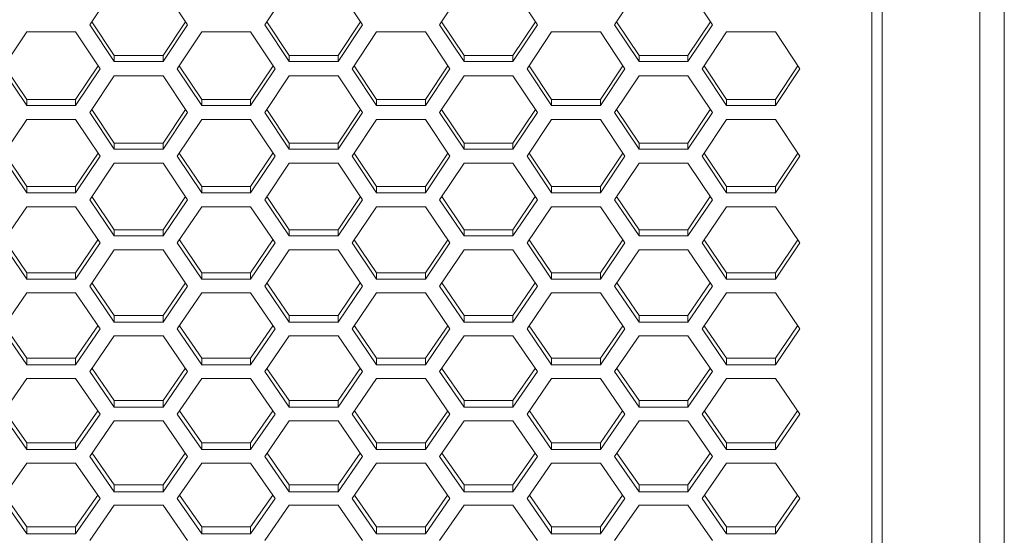
# Model space of a CAD drawing. Units: millimetres. Extents: x 111 to 4026, y 109 to 2871.
# Drawn here: x 1089 to 1210, y 656 to 720 of the extents above; entities that cross this region are included whole.
import ezdxf

# ---------------------------------------------------------------- set-up
doc = ezdxf.new("R2010")
doc.units = ezdxf.units.MM
doc.header["$LTSCALE"] = 10

msp = doc.modelspace()

# ---------------------------------------------------------------- linework, layer by layer
at = {"color": 7, "linetype": 'Continuous', "lineweight": 15}
for p, q in [((1193.711148, 913.671789), (1193.711148, 531.954778)), ((1209.961147, 912.929026), (1209.961147, 533.024383)), ((1194.961147, 912.141663), (1194.961147, 530.911056)), ((1206.961141, 530.911056), (1206.961141, 912.141663)), ((1100.745753, 723.641579), (1097.745755, 719.092501)), ((1109.745749, 719.092501), (1106.745751, 723.641579)), ((1122.209855, 723.641579), (1119.209857, 719.092501)), ((1131.209851, 719.092501), (1128.209853, 723.641579)), ((1143.673957, 723.641579), (1140.673951, 719.092501)), ((1152.673961, 719.092501), (1149.673955, 723.641579)), ((1165.138052, 723.641579), (1162.138061, 719.092501)), ((1174.138055, 719.092501), (1171.138064, 723.641579)), ((1097.745755, 719.092501), (1100.745753, 714.558904)), ((1097.987414, 719.458946), (1100.745753, 715.297886)), ((1106.745751, 715.297886), (1109.50409, 719.458946)), ((1106.745751, 714.558904), (1109.745749, 719.092501)), ((1119.209857, 719.092501), (1122.209855, 714.558904)), ((1119.460524, 719.445356), (1122.209855, 715.297886)), ((1128.209853, 715.297886), (1130.968192, 719.458946)), ((1128.209853, 714.558904), (1131.209851, 719.092501)), ((1140.673951, 719.092501), (1143.673957, 714.558904)), ((1140.915618, 719.458946), (1143.673957, 715.297886)), ((1149.673955, 715.297886), (1152.432294, 719.458946)), ((1149.673955, 714.558904), (1152.673961, 719.092501)), ((1162.138061, 719.092501), (1165.138052, 714.558904)), ((1162.379713, 719.458946), (1165.138052, 715.297886)), ((1171.138064, 715.297886), (1173.896403, 719.458946)), ((1171.138064, 714.558904), (1174.138055, 719.092501)), ((1090.013699, 718.218801), (1087.0137, 713.688203)), ((1096.013703, 718.218801), (1090.013699, 718.218801)), ((1099.013702, 713.688203), (1096.013703, 718.218801)), ((1111.477801, 718.218801), (1108.477802, 713.688203)), ((1117.477805, 718.218801), (1111.477801, 718.218801)), ((1120.477804, 713.688203), (1117.477805, 718.218801)), ((1132.941903, 718.218801), (1129.941904, 713.688203)), ((1138.941907, 718.218801), (1132.941903, 718.218801)), ((1141.941906, 713.688203), (1138.941907, 718.218801)), ((1154.406012, 718.218801), (1151.406006, 713.688203)), ((1160.406009, 718.218801), (1154.406012, 718.218801)), ((1163.406001, 713.688203), (1160.406009, 718.218801)), ((1175.870107, 718.218801), (1172.870101, 713.688203)), ((1181.870104, 718.218801), (1175.870107, 718.218801)), ((1184.87011, 713.688203), (1181.870104, 718.218801)), ((1100.745753, 714.558904), (1100.745753, 715.297886)), ((1100.745753, 715.297886), (1106.745751, 715.297886)), ((1106.745751, 714.558904), (1106.745751, 715.297886)), ((1122.209855, 714.558904), (1122.209855, 715.297886)), ((1122.209855, 715.297886), (1128.209853, 715.297886)), ((1128.209853, 714.558904), (1128.209853, 715.297886)), ((1143.673957, 714.558904), (1143.673957, 715.297886)), ((1143.673957, 715.297886), (1149.673955, 715.297886)), ((1149.673955, 714.558904), (1149.673955, 715.297886)), ((1165.138052, 714.558904), (1165.138052, 715.297886)), ((1165.138052, 715.297886), (1171.138064, 715.297886)), ((1171.138064, 714.558904), (1171.138064, 715.297886)), ((1087.259517, 714.059429), (1090.013699, 709.921756)), ((1096.013703, 709.921756), (1098.767885, 714.059429)), ((1100.745753, 714.558904), (1106.745751, 714.558904)), ((1108.723619, 714.059429), (1111.477801, 709.921756)), ((1117.477805, 709.921756), (1120.231987, 714.059429)), ((1122.209855, 714.558904), (1128.209853, 714.558904)), ((1130.187721, 714.059429), (1132.941903, 709.921756)), ((1138.941907, 709.921756), (1141.696096, 714.059429)), ((1143.673957, 714.558904), (1149.673955, 714.558904)), ((1151.651816, 714.059429), (1154.406012, 709.921756)), ((1160.406009, 709.921756), (1163.160191, 714.059429)), ((1165.138052, 714.558904), (1171.138064, 714.558904)), ((1173.115925, 714.059429), (1175.870107, 709.921756)), ((1181.870104, 709.921756), (1184.6243, 714.059429)), ((1087.0137, 713.688203), (1090.013699, 709.173286)), ((1096.013703, 709.173286), (1099.013702, 713.688203)), ((1100.745753, 712.818084), (1097.745755, 708.306202)), ((1106.745751, 712.818084), (1100.745753, 712.818084)), ((1109.745749, 708.306202), (1106.745751, 712.818084)), ((1108.477802, 713.688203), (1111.477801, 709.173286)), ((1117.477805, 709.173286), (1120.477804, 713.688203)), ((1122.209855, 712.818084), (1119.209857, 708.306202)), ((1128.209853, 712.818084), (1122.209855, 712.818084)), ((1131.209851, 708.306202), (1128.209853, 712.818084)), ((1129.941904, 713.688203), (1132.941903, 709.173286)), ((1138.941907, 709.173286), (1141.941906, 713.688203)), ((1143.673957, 712.818084), (1140.673951, 708.306202)), ((1149.673955, 712.818084), (1143.673957, 712.818084)), ((1152.673961, 708.306202), (1149.673955, 712.818084)), ((1151.406006, 713.688203), (1154.406012, 709.173286)), ((1160.406009, 709.173286), (1163.406001, 713.688203)), ((1165.138052, 712.818084), (1162.138061, 708.306202)), ((1171.138064, 712.818084), (1165.138052, 712.818084)), ((1174.138055, 708.306202), (1171.138064, 712.818084)), ((1172.870101, 713.688203), (1175.870107, 709.173286)), ((1181.870104, 709.173286), (1184.87011, 713.688203)), ((1090.013699, 709.173286), (1090.013699, 709.921756)), ((1090.013699, 709.921756), (1096.013703, 709.921756)), ((1096.013703, 709.173286), (1096.013703, 709.921756)), ((1111.477801, 709.173286), (1111.477801, 709.921756)), ((1111.477801, 709.921756), (1117.477805, 709.921756)), ((1117.477805, 709.173286), (1117.477805, 709.921756)), ((1132.941903, 709.173286), (1132.941903, 709.921756)), ((1132.941903, 709.921756), (1138.941907, 709.921756)), ((1138.941907, 709.173286), (1138.941907, 709.921756)), ((1154.406012, 709.173286), (1154.406012, 709.921756)), ((1154.406012, 709.921756), (1160.406009, 709.921756)), ((1160.406009, 709.173286), (1160.406009, 709.921756)), ((1175.870107, 709.173286), (1175.870107, 709.921756)), ((1175.870107, 709.921756), (1181.870104, 709.921756)), ((1181.870104, 709.173286), (1181.870104, 709.921756)), ((1090.013699, 709.173286), (1096.013703, 709.173286)), ((1097.745755, 708.306202), (1100.745753, 703.810205)), ((1097.995752, 708.682192), (1100.745753, 704.568123)), ((1106.745751, 704.568123), (1109.495753, 708.682192)), ((1106.745751, 703.810205), (1109.745749, 708.306202)), ((1111.477801, 709.173286), (1117.477805, 709.173286)), ((1119.209857, 708.306202), (1122.209855, 703.810205)), ((1119.459854, 708.682192), (1122.209855, 704.568123)), ((1128.209853, 704.568123), (1130.959855, 708.682192)), ((1128.209853, 703.810205), (1131.209851, 708.306202)), ((1132.941903, 709.173286), (1138.941907, 709.173286)), ((1140.673951, 708.306202), (1143.673957, 703.810205)), ((1140.923963, 708.682192), (1143.673957, 704.568123)), ((1149.673955, 704.568123), (1152.423949, 708.682192)), ((1149.673955, 703.810205), (1152.673961, 708.306202)), ((1154.406012, 709.173286), (1160.406009, 709.173286)), ((1162.138061, 708.306202), (1165.138052, 703.810205)), ((1162.388058, 708.682192), (1165.138052, 704.568123)), ((1171.138064, 704.568123), (1173.888058, 708.682192)), ((1171.138064, 703.810205), (1174.138055, 708.306202)), ((1175.870107, 709.173286), (1181.870104, 709.173286)), ((1090.013699, 707.439707), (1087.0137, 702.946783)), ((1096.013703, 707.439707), (1090.013699, 707.439707)), ((1099.013702, 702.946783), (1096.013703, 707.439707)), ((1111.477801, 707.439707), (1108.477802, 702.946783)), ((1117.477805, 707.439707), (1111.477801, 707.439707)), ((1120.477804, 702.946783), (1117.477805, 707.439707)), ((1132.941903, 707.439707), (1129.941904, 702.946783)), ((1138.941907, 707.439707), (1132.941903, 707.439707)), ((1141.941906, 702.946783), (1138.941907, 707.439707)), ((1154.406012, 707.439707), (1151.406006, 702.946783)), ((1160.406009, 707.439707), (1154.406012, 707.439707)), ((1163.406001, 702.946783), (1160.406009, 707.439707)), ((1175.870107, 707.439707), (1172.870101, 702.946783)), ((1181.870104, 707.439707), (1175.870107, 707.439707)), ((1184.87011, 702.946783), (1181.870104, 707.439707)), ((1100.745753, 703.810205), (1100.745753, 704.568123)), ((1100.745753, 704.568123), (1106.745751, 704.568123)), ((1106.745751, 703.810205), (1106.745751, 704.568123)), ((1122.209855, 703.810205), (1122.209855, 704.568123)), ((1122.209855, 704.568123), (1128.209853, 704.568123)), ((1128.209853, 703.810205), (1128.209853, 704.568123)), ((1143.673957, 703.810205), (1143.673957, 704.568123)), ((1143.673957, 704.568123), (1149.673955, 704.568123)), ((1149.673955, 703.810205), (1149.673955, 704.568123)), ((1165.138052, 703.810205), (1165.138052, 704.568123)), ((1165.138052, 704.568123), (1171.138064, 704.568123)), ((1171.138064, 703.810205), (1171.138064, 704.568123)), ((1087.267929, 703.327523), (1090.013699, 699.23727)), ((1096.013703, 699.23727), (1098.759481, 703.327523)), ((1100.745753, 703.810205), (1106.745751, 703.810205)), ((1108.732023, 703.327523), (1111.477801, 699.23727)), ((1117.477805, 699.23727), (1120.223575, 703.327523)), ((1122.209855, 703.810205), (1128.209853, 703.810205)), ((1130.196125, 703.327523), (1132.941903, 699.23727)), ((1138.941907, 699.23727), (1141.687677, 703.327523)), ((1143.673957, 703.810205), (1149.673955, 703.810205)), ((1151.660235, 703.327523), (1154.406012, 699.23727)), ((1160.406009, 699.23727), (1163.151787, 703.327523)), ((1165.138052, 703.810205), (1171.138064, 703.810205)), ((1173.124329, 703.327523), (1175.870107, 699.23727)), ((1181.870104, 699.23727), (1184.615881, 703.327523)), ((1087.0137, 702.946783), (1090.013699, 698.469942)), ((1096.013703, 698.469942), (1099.013702, 702.946783)), ((1100.745753, 702.083961), (1097.745755, 697.610234)), ((1106.745751, 702.083961), (1100.745753, 702.083961)), ((1109.745749, 697.610234), (1106.745751, 702.083961)), ((1108.477802, 702.946783), (1111.477801, 698.469942)), ((1117.477805, 698.469942), (1120.477804, 702.946783)), ((1122.209855, 702.083961), (1119.209857, 697.610234)), ((1128.209853, 702.083961), (1122.209855, 702.083961)), ((1131.209851, 697.610234), (1128.209853, 702.083961)), ((1129.941904, 702.946783), (1132.941903, 698.469942)), ((1138.941907, 698.469942), (1141.941906, 702.946783)), ((1143.673957, 702.083961), (1140.673951, 697.610234)), ((1149.673955, 702.083961), (1143.673957, 702.083961)), ((1152.673961, 697.610234), (1149.673955, 702.083961)), ((1151.406006, 702.946783), (1154.406012, 698.469942)), ((1160.406009, 698.469942), (1163.406001, 702.946783)), ((1165.138052, 702.083961), (1162.138061, 697.610234)), ((1171.138064, 702.083961), (1165.138052, 702.083961)), ((1174.138055, 697.610234), (1171.138064, 702.083961)), ((1172.870101, 702.946783), (1175.870107, 698.469942)), ((1181.870104, 698.469942), (1184.87011, 702.946783)), ((1090.013699, 698.469942), (1090.013699, 699.23727)), ((1090.013699, 699.23727), (1096.013703, 699.23727)), ((1090.013699, 698.469942), (1096.013703, 698.469942)), ((1096.013703, 698.469942), (1096.013703, 699.23727)), ((1111.477801, 698.469942), (1111.477801, 699.23727)), ((1111.477801, 699.23727), (1117.477805, 699.23727)), ((1111.477801, 698.469942), (1117.477805, 698.469942)), ((1117.477805, 698.469942), (1117.477805, 699.23727)), ((1132.941903, 698.469942), (1132.941903, 699.23727)), ((1132.941903, 699.23727), (1138.941907, 699.23727)), ((1132.941903, 698.469942), (1138.941907, 698.469942)), ((1138.941907, 698.469942), (1138.941907, 699.23727)), ((1154.406012, 698.469942), (1154.406012, 699.23727)), ((1154.406012, 699.23727), (1160.406009, 699.23727)), ((1154.406012, 698.469942), (1160.406009, 698.469942)), ((1160.406009, 698.469942), (1160.406009, 699.23727)), ((1175.870107, 698.469942), (1175.870107, 699.23727)), ((1175.870107, 699.23727), (1181.870104, 699.23727)), ((1175.870107, 698.469942), (1181.870104, 698.469942)), ((1181.870104, 698.469942), (1181.870104, 699.23727)), ((1097.745755, 697.610234), (1100.745753, 693.15279)), ((1098.004238, 697.995697), (1100.745753, 693.929483)), ((1106.745751, 693.929483), (1109.487266, 697.995697)), ((1106.745751, 693.15279), (1109.745749, 697.610234)), ((1119.209857, 697.610234), (1122.209855, 693.15279)), ((1119.46834, 697.995697), (1122.209855, 693.929483)), ((1128.209853, 693.929483), (1130.951368, 697.995697)), ((1128.209853, 693.15279), (1131.209851, 697.610234)), ((1140.673951, 697.610234), (1143.673957, 693.15279)), ((1140.932442, 697.995697), (1143.673957, 693.929483)), ((1149.673955, 693.929483), (1152.41547, 697.995697)), ((1149.673955, 693.15279), (1152.673961, 697.610234)), ((1162.138061, 697.610234), (1165.138052, 693.15279)), ((1162.396536, 697.995697), (1165.138052, 693.929483)), ((1171.138064, 693.929483), (1173.87958, 697.995697)), ((1171.138064, 693.15279), (1174.138055, 697.610234)), ((1090.013699, 696.75113), (1087.0137, 692.296838)), ((1096.013703, 696.75113), (1090.013699, 696.75113)), ((1099.013702, 692.296838), (1096.013703, 696.75113)), ((1111.477801, 696.75113), (1108.477802, 692.296838)), ((1117.477805, 696.75113), (1111.477801, 696.75113)), ((1120.477804, 692.296838), (1117.477805, 696.75113)), ((1132.941903, 696.75113), (1129.941904, 692.296838)), ((1138.941907, 696.75113), (1132.941903, 696.75113)), ((1141.941906, 692.296838), (1138.941907, 696.75113)), ((1154.406012, 696.75113), (1151.406006, 692.296838)), ((1160.406009, 696.75113), (1154.406012, 696.75113)), ((1163.406001, 692.296838), (1160.406009, 696.75113)), ((1175.870107, 696.75113), (1172.870101, 692.296838)), ((1181.870104, 696.75113), (1175.870107, 696.75113)), ((1184.87011, 692.296838), (1181.870104, 696.75113)), ((1100.745753, 693.15279), (1100.745753, 693.929483)), ((1100.745753, 693.929483), (1106.745751, 693.929483)), ((1106.745751, 693.15279), (1106.745751, 693.929483)), ((1122.209855, 693.15279), (1122.209855, 693.929483)), ((1122.209855, 693.929483), (1128.209853, 693.929483)), ((1128.209853, 693.15279), (1128.209853, 693.929483)), ((1143.673957, 693.15279), (1143.673957, 693.929483)), ((1143.673957, 693.929483), (1149.673955, 693.929483)), ((1149.673955, 693.15279), (1149.673955, 693.929483)), ((1165.138052, 693.15279), (1165.138052, 693.929483)), ((1165.138052, 693.929483), (1171.138064, 693.929483)), ((1171.138064, 693.15279), (1171.138064, 693.929483)), ((1087.0137, 692.296838), (1090.013699, 687.859026)), ((1087.276482, 692.687002), (1090.013699, 688.645047)), ((1096.013703, 688.645047), (1098.75092, 692.687002)), ((1096.013703, 687.859026), (1099.013702, 692.296838)), ((1100.745753, 693.15279), (1106.745751, 693.15279)), ((1108.477802, 692.296838), (1111.477801, 687.859026)), ((1108.740584, 692.687002), (1111.477801, 688.645047)), ((1117.477805, 688.645047), (1120.215022, 692.687002)), ((1117.477805, 687.859026), (1120.477804, 692.296838)), ((1122.209855, 693.15279), (1128.209853, 693.15279)), ((1129.941904, 692.296838), (1132.941903, 687.859026)), ((1130.204686, 692.687002), (1132.941903, 688.645047)), ((1138.941907, 688.645047), (1141.679124, 692.687002)), ((1138.941907, 687.859026), (1141.941906, 692.296838)), ((1143.673957, 693.15279), (1149.673955, 693.15279)), ((1151.406006, 692.296838), (1154.406012, 687.859026)), ((1151.668788, 692.687002), (1154.406012, 688.645047)), ((1160.406009, 688.645047), (1163.143233, 692.687002)), ((1160.406009, 687.859026), (1163.406001, 692.296838)), ((1165.138052, 693.15279), (1171.138064, 693.15279)), ((1172.870101, 692.296838), (1175.870107, 687.859026)), ((1173.132883, 692.687002), (1175.870107, 688.645047)), ((1181.870104, 688.645047), (1184.607328, 692.687002)), ((1181.870104, 687.859026), (1184.87011, 692.296838)), ((1100.745753, 691.441496), (1097.745755, 687.006873)), ((1106.745751, 691.441496), (1100.745753, 691.441496)), ((1109.745749, 687.006873), (1106.745751, 691.441496)), ((1122.209855, 691.441496), (1119.209857, 687.006873)), ((1128.209853, 691.441496), (1122.209855, 691.441496)), ((1131.209851, 687.006873), (1128.209853, 691.441496)), ((1143.673957, 691.441496), (1140.673951, 687.006873)), ((1149.673955, 691.441496), (1143.673957, 691.441496)), ((1152.673961, 687.006873), (1149.673955, 691.441496)), ((1165.138052, 691.441496), (1162.138061, 687.006873)), ((1171.138064, 691.441496), (1165.138052, 691.441496)), ((1174.138055, 687.006873), (1171.138064, 691.441496)), ((1090.013699, 687.859026), (1090.013699, 688.645047)), ((1090.013699, 688.645047), (1096.013703, 688.645047)), ((1096.013703, 687.859026), (1096.013703, 688.645047)), ((1111.477801, 687.859026), (1111.477801, 688.645047)), ((1111.477801, 688.645047), (1117.477805, 688.645047)), ((1117.477805, 687.859026), (1117.477805, 688.645047)), ((1132.941903, 687.859026), (1132.941903, 688.645047)), ((1132.941903, 688.645047), (1138.941907, 688.645047)), ((1138.941907, 687.859026), (1138.941907, 688.645047)), ((1154.406012, 687.859026), (1154.406012, 688.645047)), ((1154.406012, 688.645047), (1160.406009, 688.645047)), ((1160.406009, 687.859026), (1160.406009, 688.645047)), ((1175.870107, 687.859026), (1175.870107, 688.645047)), ((1175.870107, 688.645047), (1181.870104, 688.645047)), ((1181.870104, 687.859026), (1181.870104, 688.645047)), ((1090.013699, 687.859026), (1096.013703, 687.859026)), ((1111.477801, 687.859026), (1117.477805, 687.859026)), ((1132.941903, 687.859026), (1138.941907, 687.859026)), ((1154.406012, 687.859026), (1160.406009, 687.859026)), ((1175.870107, 687.859026), (1181.870104, 687.859026)), ((1097.745755, 687.006873), (1100.745753, 682.588925)), ((1098.012866, 687.401724), (1100.745753, 683.38423)), ((1106.745751, 683.38423), (1109.478639, 687.401724)), ((1106.745751, 682.588925), (1109.745749, 687.006873)), ((1119.209857, 687.006873), (1122.209855, 682.588925)), ((1119.476968, 687.401724), (1122.209855, 683.38423)), ((1128.209853, 683.38423), (1130.942741, 687.401724)), ((1128.209853, 682.588925), (1131.209851, 687.006873)), ((1140.673951, 687.006873), (1143.673957, 682.588925)), ((1140.94107, 687.401724), (1143.673957, 683.38423)), ((1149.673955, 683.38423), (1152.406843, 687.401724)), ((1149.673955, 682.588925), (1152.673961, 687.006873)), ((1162.138061, 687.006873), (1165.138052, 682.588925)), ((1162.405164, 687.401724), (1165.138052, 683.38423)), ((1171.138064, 683.38423), (1173.870937, 687.401724)), ((1171.138064, 682.588925), (1174.138055, 687.006873)), ((1090.013699, 686.155339), (1087.0137, 681.740624)), ((1096.013703, 686.155339), (1090.013699, 686.155339)), ((1099.013702, 681.740624), (1096.013703, 686.155339)), ((1111.477801, 686.155339), (1108.477802, 681.740624)), ((1117.477805, 686.155339), (1111.477801, 686.155339)), ((1120.477804, 681.740624), (1117.477805, 686.155339)), ((1132.941903, 686.155339), (1129.941904, 681.740624)), ((1138.941907, 686.155339), (1132.941903, 686.155339)), ((1141.941906, 681.740624), (1138.941907, 686.155339)), ((1154.406012, 686.155339), (1151.406006, 681.740624)), ((1160.406009, 686.155339), (1154.406012, 686.155339)), ((1163.406001, 681.740624), (1160.406009, 686.155339)), ((1175.870107, 686.155339), (1172.870101, 681.740624)), ((1181.870104, 686.155339), (1175.870107, 686.155339)), ((1184.87011, 681.740624), (1181.870104, 686.155339)), ((1100.745753, 682.588925), (1100.745753, 683.38423)), ((1100.745753, 683.38423), (1106.745751, 683.38423)), ((1106.745751, 682.588925), (1106.745751, 683.38423)), ((1122.209855, 682.588925), (1122.209855, 683.38423)), ((1122.209855, 683.38423), (1128.209853, 683.38423)), ((1128.209853, 682.588925), (1128.209853, 683.38423)), ((1143.673957, 682.588925), (1143.673957, 683.38423)), ((1143.673957, 683.38423), (1149.673955, 683.38423)), ((1149.673955, 682.588925), (1149.673955, 683.38423)), ((1165.138052, 682.588925), (1165.138052, 683.38423)), ((1165.138052, 683.38423), (1171.138064, 683.38423)), ((1171.138064, 682.588925), (1171.138064, 683.38423)), ((1087.0137, 681.740624), (1090.013699, 677.342777)), ((1087.285192, 682.140132), (1090.013699, 678.147321)), ((1096.013703, 678.147321), (1098.74221, 682.140132)), ((1096.013703, 677.342777), (1099.013702, 681.740624)), ((1100.745753, 682.588925), (1106.745751, 682.588925)), ((1108.477802, 681.740624), (1111.477801, 677.342777)), ((1108.749286, 682.140132), (1111.477801, 678.147321)), ((1117.477805, 678.147321), (1120.206312, 682.140132)), ((1117.477805, 677.342777), (1120.477804, 681.740624)), ((1122.209855, 682.588925), (1128.209853, 682.588925)), ((1129.941904, 681.740624), (1132.941903, 677.342777)), ((1130.213388, 682.140132), (1132.941903, 678.147321)), ((1138.941907, 678.147321), (1141.670422, 682.140132)), ((1138.941907, 677.342777), (1141.941906, 681.740624)), ((1143.673957, 682.588925), (1149.673955, 682.588925)), ((1151.406006, 681.740624), (1154.406012, 677.342777)), ((1151.67749, 682.140132), (1154.406012, 678.147321)), ((1160.406009, 678.147321), (1163.134516, 682.140132)), ((1160.406009, 677.342777), (1163.406001, 681.740624)), ((1165.138052, 682.588925), (1171.138064, 682.588925)), ((1172.870101, 681.740624), (1175.870107, 677.342777)), ((1173.1416, 682.140132), (1175.870107, 678.147321)), ((1181.870104, 678.147321), (1184.598626, 682.140132)), ((1181.870104, 677.342777), (1184.87011, 681.740624)), ((1100.745753, 680.892942), (1097.745755, 676.498366)), ((1106.745751, 680.892942), (1100.745753, 680.892942)), ((1109.745749, 676.498366), (1106.745751, 680.892942)), ((1122.209855, 680.892942), (1119.209857, 676.498366)), ((1128.209853, 680.892942), (1122.209855, 680.892942)), ((1131.209851, 676.498366), (1128.209853, 680.892942)), ((1143.673957, 680.892942), (1140.673951, 676.498366)), ((1149.673955, 680.892942), (1143.673957, 680.892942)), ((1152.673961, 676.498366), (1149.673955, 680.892942)), ((1165.138052, 680.892942), (1162.138061, 676.498366)), ((1171.138064, 680.892942), (1165.138052, 680.892942)), ((1174.138055, 676.498366), (1171.138064, 680.892942)), ((1090.013699, 677.342777), (1090.013699, 678.147321)), ((1090.013699, 678.147321), (1096.013703, 678.147321)), ((1096.013703, 677.342777), (1096.013703, 678.147321)), ((1111.477801, 677.342777), (1111.477801, 678.147321)), ((1111.477801, 678.147321), (1117.477805, 678.147321)), ((1117.477805, 677.342777), (1117.477805, 678.147321)), ((1132.941903, 677.342777), (1132.941903, 678.147321)), ((1132.941903, 678.147321), (1138.941907, 678.147321)), ((1138.941907, 677.342777), (1138.941907, 678.147321)), ((1154.406012, 677.342777), (1154.406012, 678.147321)), ((1154.406012, 678.147321), (1160.406009, 678.147321)), ((1160.406009, 677.342777), (1160.406009, 678.147321)), ((1175.870107, 677.342777), (1175.870107, 678.147321)), ((1175.870107, 678.147321), (1181.870104, 678.147321)), ((1181.870104, 677.342777), (1181.870104, 678.147321)), ((1090.013699, 677.342777), (1096.013703, 677.342777)), ((1098.02165, 676.902515), (1100.745753, 672.934597)), ((1106.745751, 672.934597), (1109.469854, 676.902515)), ((1111.477801, 677.342777), (1117.477805, 677.342777)), ((1119.485752, 676.902515), (1122.209855, 672.934597)), ((1128.209853, 672.934597), (1130.933956, 676.902515)), ((1132.941903, 677.342777), (1138.941907, 677.342777)), ((1140.949861, 676.902515), (1143.673957, 672.934597)), ((1149.673955, 672.934597), (1152.398051, 676.902515)), ((1154.406012, 677.342777), (1160.406009, 677.342777)), ((1162.413956, 676.902515), (1165.138052, 672.934597)), ((1171.138064, 672.934597), (1173.86216, 676.902515)), ((1175.870107, 677.342777), (1181.870104, 677.342777)), ((1090.013699, 675.65458), (1087.0137, 671.280374)), ((1096.013703, 675.65458), (1090.013699, 675.65458)), ((1099.013702, 671.280374), (1096.013703, 675.65458)), ((1097.745755, 676.498366), (1100.745753, 672.120852)), ((1106.745751, 672.120852), (1109.745749, 676.498366)), ((1111.477801, 675.65458), (1108.477802, 671.280374)), ((1117.477805, 675.65458), (1111.477801, 675.65458)), ((1120.477804, 671.280374), (1117.477805, 675.65458)), ((1119.209857, 676.498366), (1122.209855, 672.120852)), ((1128.209853, 672.120852), (1131.209851, 676.498366)), ((1132.941903, 675.65458), (1129.941904, 671.280374)), ((1138.941907, 675.65458), (1132.941903, 675.65458)), ((1141.941906, 671.280374), (1138.941907, 675.65458)), ((1140.673951, 676.498366), (1143.673957, 672.120852)), ((1149.673955, 672.120852), (1152.673961, 676.498366)), ((1154.406012, 675.65458), (1151.406006, 671.280374)), ((1160.406009, 675.65458), (1154.406012, 675.65458)), ((1163.406001, 671.280374), (1160.406009, 675.65458)), ((1162.138061, 676.498366), (1165.138052, 672.120852)), ((1171.138064, 672.120852), (1174.138055, 676.498366)), ((1175.870107, 675.65458), (1172.870101, 671.280374)), ((1181.870104, 675.65458), (1175.870107, 675.65458)), ((1184.87011, 671.280374), (1181.870104, 675.65458)), ((1100.745753, 672.120852), (1100.745753, 672.934597)), ((1100.745753, 672.934597), (1106.745751, 672.934597)), ((1106.745751, 672.120852), (1106.745751, 672.934597)), ((1122.209855, 672.120852), (1122.209855, 672.934597)), ((1122.209855, 672.934597), (1128.209853, 672.934597)), ((1128.209853, 672.120852), (1128.209853, 672.934597)), ((1143.673957, 672.120852), (1143.673957, 672.934597)), ((1143.673957, 672.934597), (1149.673955, 672.934597)), ((1149.673955, 672.120852), (1149.673955, 672.934597)), ((1165.138052, 672.120852), (1165.138052, 672.934597)), ((1165.138052, 672.934597), (1171.138064, 672.934597)), ((1171.138064, 672.120852), (1171.138064, 672.934597)), ((1100.745753, 672.120852), (1106.745751, 672.120852)), ((1122.209855, 672.120852), (1128.209853, 672.120852)), ((1143.673957, 672.120852), (1149.673955, 672.120852)), ((1165.138052, 672.120852), (1171.138064, 672.120852)), ((1087.0137, 671.280374), (1090.013699, 666.923431)), ((1087.294058, 671.68915), (1090.013699, 667.746333)), ((1096.013703, 667.746333), (1098.733344, 671.68915)), ((1096.013703, 666.923431), (1099.013702, 671.280374)), ((1108.477802, 671.280374), (1111.477801, 666.923431)), ((1108.75816, 671.68915), (1111.477801, 667.746333)), ((1117.477805, 667.746333), (1120.197446, 671.68915)), ((1117.477805, 666.923431), (1120.477804, 671.280374)), ((1129.941904, 671.280374), (1132.941903, 666.923431)), ((1130.222262, 671.68915), (1132.941903, 667.746333)), ((1138.941907, 667.746333), (1141.661556, 671.68915)), ((1138.941907, 666.923431), (1141.941906, 671.280374)), ((1151.406006, 671.280374), (1154.406012, 666.923431)), ((1151.686356, 671.68915), (1154.406012, 667.746333)), ((1160.406009, 667.746333), (1163.12565, 671.68915)), ((1160.406009, 666.923431), (1163.406001, 671.280374)), ((1172.870101, 671.280374), (1175.870107, 666.923431)), ((1173.187853, 671.634955), (1175.870107, 667.746333)), ((1181.870104, 667.746333), (1184.58976, 671.68915)), ((1181.870104, 666.923431), (1184.87011, 671.280374)), ((1100.745753, 670.440537), (1097.745755, 666.086932)), ((1106.745751, 670.440537), (1100.745753, 670.440537)), ((1109.745749, 666.086932), (1106.745751, 670.440537)), ((1122.209855, 670.440537), (1119.209857, 666.086932)), ((1128.209853, 670.440537), (1122.209855, 670.440537)), ((1131.209851, 666.086932), (1128.209853, 670.440537)), ((1143.673957, 670.440537), (1140.673951, 666.086932)), ((1149.673955, 670.440537), (1143.673957, 670.440537)), ((1152.673961, 666.086932), (1149.673955, 670.440537)), ((1165.138052, 670.440537), (1162.138061, 666.086932)), ((1171.138064, 670.440537), (1165.138052, 670.440537)), ((1174.138055, 666.086932), (1171.138064, 670.440537)), ((1090.013699, 666.923431), (1090.013699, 667.746333)), ((1090.013699, 667.746333), (1096.013703, 667.746333)), ((1090.013699, 666.923431), (1096.013703, 666.923431)), ((1096.013703, 666.923431), (1096.013703, 667.746333)), ((1111.477801, 666.923431), (1111.477801, 667.746333)), ((1111.477801, 667.746333), (1117.477805, 667.746333)), ((1111.477801, 666.923431), (1117.477805, 666.923431)), ((1117.477805, 666.923431), (1117.477805, 667.746333)), ((1132.941903, 666.923431), (1132.941903, 667.746333)), ((1132.941903, 667.746333), (1138.941907, 667.746333)), ((1132.941903, 666.923431), (1138.941907, 666.923431)), ((1138.941907, 666.923431), (1138.941907, 667.746333)), ((1154.406012, 666.923431), (1154.406012, 667.746333)), ((1154.406012, 667.746333), (1160.406009, 667.746333)), ((1154.406012, 666.923431), (1160.406009, 666.923431)), ((1160.406009, 666.923431), (1160.406009, 667.746333)), ((1175.870107, 666.923431), (1175.870107, 667.746333)), ((1175.870107, 667.746333), (1181.870104, 667.746333)), ((1175.870107, 666.923431), (1181.870104, 666.923431)), ((1181.870104, 666.923431), (1181.870104, 667.746333)), ((1097.745755, 666.086932), (1100.745753, 661.750791)), ((1098.030605, 666.500313), (1100.745753, 662.582805)), ((1106.745751, 662.582805), (1109.460899, 666.500313)), ((1106.745751, 661.750791), (1109.745749, 666.086932)), ((1119.209857, 666.086932), (1122.209855, 661.750791)), ((1119.494707, 666.500313), (1122.209855, 662.582805)), ((1128.209853, 662.582805), (1130.925001, 666.500313)), ((1128.209853, 661.750791), (1131.209851, 666.086932)), ((1140.673951, 666.086932), (1143.673957, 661.750791)), ((1140.958802, 666.500313), (1143.673957, 662.582805)), ((1149.673955, 662.582805), (1152.389095, 666.500313)), ((1149.673955, 661.750791), (1152.673961, 666.086932)), ((1162.138061, 666.086932), (1165.138052, 661.750791)), ((1162.422911, 666.500313), (1165.138052, 662.582805)), ((1171.138064, 662.582805), (1173.853205, 666.500313)), ((1171.138064, 661.750791), (1174.138055, 666.086932)), ((1090.013699, 665.251081), (1087.0137, 660.918315)), ((1096.013703, 665.251081), (1090.013699, 665.251081)), ((1099.013702, 660.918315), (1096.013703, 665.251081)), ((1111.477801, 665.251081), (1108.477802, 660.918315)), ((1117.477805, 665.251081), (1111.477801, 665.251081)), ((1120.477804, 660.918315), (1117.477805, 665.251081)), ((1132.941903, 665.251081), (1129.941904, 660.918315)), ((1138.941907, 665.251081), (1132.941903, 665.251081)), ((1141.941906, 660.918315), (1138.941907, 665.251081)), ((1154.406012, 665.251081), (1151.406006, 660.918315)), ((1160.406009, 665.251081), (1154.406012, 665.251081)), ((1163.406001, 660.918315), (1160.406009, 665.251081)), ((1175.870107, 665.251081), (1172.870101, 660.918315)), ((1181.870104, 665.251081), (1175.870107, 665.251081)), ((1184.87011, 660.918315), (1181.870104, 665.251081)), ((1100.745753, 661.750791), (1100.745753, 662.582805)), ((1100.745753, 662.582805), (1106.745751, 662.582805)), ((1106.745751, 661.750791), (1106.745751, 662.582805)), ((1122.209855, 661.750791), (1122.209855, 662.582805)), ((1122.209855, 662.582805), (1128.209853, 662.582805)), ((1128.209853, 661.750791), (1128.209853, 662.582805)), ((1143.673957, 661.750791), (1143.673957, 662.582805)), ((1143.673957, 662.582805), (1149.673955, 662.582805)), ((1149.673955, 661.750791), (1149.673955, 662.582805)), ((1165.138052, 661.750791), (1165.138052, 662.582805)), ((1165.138052, 662.582805), (1171.138064, 662.582805)), ((1171.138064, 661.750791), (1171.138064, 662.582805)), ((1087.0137, 660.918315), (1090.013699, 656.6032)), ((1087.303096, 661.33627), (1090.013699, 657.444281)), ((1096.013703, 657.444281), (1098.724307, 661.33627)), ((1096.013703, 656.6032), (1099.013702, 660.918315)), ((1100.745753, 661.750791), (1106.745751, 661.750791)), ((1108.477802, 660.918315), (1111.477801, 656.6032)), ((1108.767198, 661.33627), (1111.477801, 657.444281)), ((1117.477805, 657.444281), (1120.188409, 661.33627)), ((1117.477805, 656.6032), (1120.477804, 660.918315)), ((1122.209855, 661.750791), (1128.209853, 661.750791)), ((1129.941904, 660.918315), (1132.941903, 656.6032)), ((1130.2313, 661.33627), (1132.941903, 657.444281)), ((1138.941907, 657.444281), (1141.652511, 661.33627)), ((1138.941907, 656.6032), (1141.941906, 660.918315)), ((1143.673957, 661.750791), (1149.673955, 661.750791)), ((1151.406006, 660.918315), (1154.406012, 656.6032)), ((1151.695401, 661.33627), (1154.406012, 657.444281)), ((1160.406009, 657.444281), (1163.11662, 661.33627)), ((1160.406009, 656.6032), (1163.406001, 660.918315)), ((1165.138052, 661.750791), (1171.138064, 661.750791)), ((1172.870101, 660.918315), (1175.870107, 656.6032)), ((1173.159496, 661.33627), (1175.870107, 657.444281)), ((1181.870104, 657.444281), (1184.580715, 661.33627)), ((1181.870104, 656.6032), (1184.87011, 660.918315)), ((1100.745753, 660.086495), (1097.745755, 655.774799)), ((1106.745751, 660.086495), (1100.745753, 660.086495)), ((1109.745749, 655.774799), (1106.745751, 660.086495)), ((1122.209855, 660.086495), (1119.209857, 655.774799)), ((1128.209853, 660.086495), (1122.209855, 660.086495)), ((1131.209851, 655.774799), (1128.209853, 660.086495)), ((1143.673957, 660.086495), (1140.673951, 655.774799)), ((1149.673955, 660.086495), (1143.673957, 660.086495)), ((1152.673961, 655.774799), (1149.673955, 660.086495)), ((1165.138052, 660.086495), (1162.138061, 655.774799)), ((1171.138064, 660.086495), (1165.138052, 660.086495)), ((1174.138055, 655.774799), (1171.138064, 660.086495)), ((1090.013699, 656.6032), (1090.013699, 657.444281)), ((1090.013699, 657.444281), (1096.013703, 657.444281)), ((1096.013703, 656.6032), (1096.013703, 657.444281)), ((1111.477801, 656.6032), (1111.477801, 657.444281)), ((1111.477801, 657.444281), (1117.477805, 657.444281)), ((1117.477805, 656.6032), (1117.477805, 657.444281)), ((1132.941903, 656.6032), (1132.941903, 657.444281)), ((1132.941903, 657.444281), (1138.941907, 657.444281)), ((1138.941907, 656.6032), (1138.941907, 657.444281)), ((1154.406012, 656.6032), (1154.406012, 657.444281)), ((1154.406012, 657.444281), (1160.406009, 657.444281)), ((1160.406009, 656.6032), (1160.406009, 657.444281)), ((1175.870107, 656.6032), (1175.870107, 657.444281)), ((1175.870107, 657.444281), (1181.870104, 657.444281)), ((1181.870104, 656.6032), (1181.870104, 657.444281)), ((1090.013699, 656.6032), (1096.013703, 656.6032)), ((1111.477801, 656.6032), (1117.477805, 656.6032)), ((1132.941903, 656.6032), (1138.941907, 656.6032)), ((1154.406012, 656.6032), (1160.406009, 656.6032)), ((1175.870107, 656.6032), (1181.870104, 656.6032))]:
    msp.add_line(p, q, dxfattribs=at)

doc.saveas('drawing.dxf')
